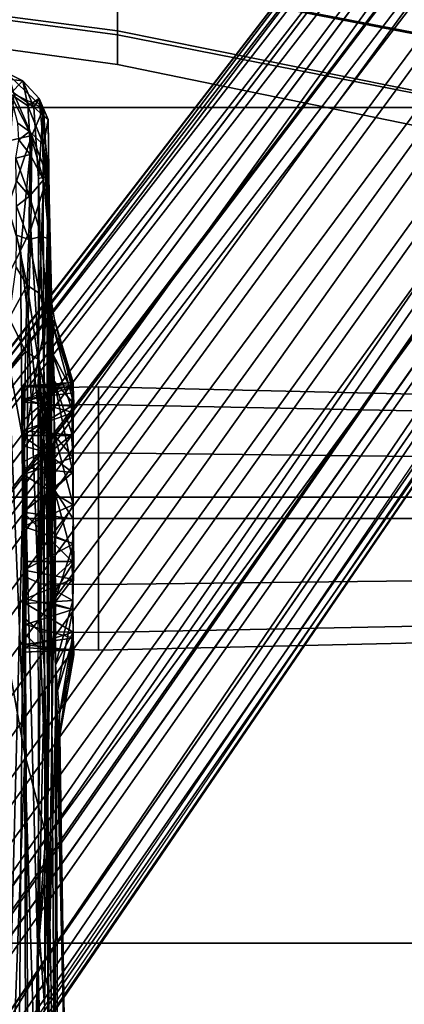
# Model space of a CAD drawing. Units: inches. Extents: x -10 to 220, y 6 to 130.
# Drawn here: x 49 to 50, y 31 to 34 of the extents above; entities that cross this region are included whole.
import ezdxf

# ---------------------------------------------------------------- set-up
doc = ezdxf.new("R2010")
doc.units = ezdxf.units.IN
doc.header["$MEASUREMENT"] = 0
for name, color, linetype in [('SEAT-BASE', 5, 'Continuous'), ('SEAT-CHASSIS', 5, 'Continuous'), ('SEAT-FABRIC', 5, 'Continuous'), ('SEAT-FRAME', 5, 'Continuous')]:
    doc.layers.add(name, color=color, linetype=linetype)

# ---------------------------------------------------------------- blocks, each defined once
blk = doc.blocks.new('1AERON2_B_TLIMANGL_ARMS_POSTUREFITSL_3T')
at = {"layer": 'SEAT-BASE'}
for points in [[(1.2583, -0.5087, 4.3018), (10.212, -6.9666, 3.2423), (10.0935, -7.0222, 3.1616), (1.2453, -0.5667, 4.1832)], [(1.2583, -0.5087, 4.3018), (1.6317, -0.6604, 5.6622), (8.3276, -5.7822, 3.9879), (10.212, -6.9666, 3.2423)], [(1.2144, -0.6768, 4.119), (1.2453, -0.5667, 4.1832), (10.0935, -7.0222, 3.1616), (10.0057, -7.1175, 3.1096)], [(1.8442, -0.7627, 6.6264), (11.0112, -7.713, 4.1389), (10.6876, -7.3537, 4.2077), (1.9818, -0.6018, 6.5161)], [(10.6876, -7.3537, 4.2077), (9.3076, -6.2305, 4.5256), (2.1183, -0.6616, 6.4477), (1.9818, -0.6018, 6.5161)], [(2.1183, -0.6616, 6.4477), (9.3076, -6.2305, 4.5256), (8.7499, -5.7517, 4.6397), (2.1513, -0.6307, 6.3972)], [(2.1583, -0.6136, 6.3529), (2.1513, -0.6307, 6.3972), (8.7499, -5.7517, 4.6397), (8.6059, -5.6101, 4.6557)], [(2.1578, -0.608, 6.3093), (2.1583, -0.6136, 6.3529), (8.6059, -5.6101, 4.6557), (8.0081, -5.1187, 4.7721)], [(8.0983, -5.1877, 4.6757), (3.0891, -1.3343, 6.0373), (2.1578, -0.608, 6.3093), (8.0081, -5.1187, 4.7721)], [(1.7173, -0.7076, 5.8711), (8.366, -5.7674, 4.1787), (8.3276, -5.7822, 3.9879), (1.6317, -0.6604, 5.6622)], [(1.2144, -0.6768, 4.119), (10.0057, -7.1175, 3.1096), (9.9373, -7.2199, 3.0957), (1.1167, -0.8113, 4.119)], [(1.7173, -0.7076, 5.8711), (1.7517, -0.6778, 6.004), (8.4075, -5.7367, 4.297), (8.366, -5.7674, 4.1787)], [(1.7875, -0.7046, 6.1381), (8.4414, -5.6689, 4.4046), (8.4075, -5.7367, 4.297), (1.7517, -0.6778, 6.004)], [(1.8538, -0.6949, 6.156), (2.0432, -0.6869, 6.1669), (7.9302, -5.1715, 4.6181), (7.4769, -4.922, 4.7054)], [(1.8538, -0.6949, 6.156), (7.4769, -4.922, 4.7054), (7.3701, -4.8696, 4.6837), (1.7875, -0.7046, 6.1381)], [(10.9221, -7.7762, 4.1776), (11.0112, -7.713, 4.1389), (1.8442, -0.7627, 6.6264), (1.7632, -0.9924, 6.6746)], [(1.1167, -0.8113, 4.119), (9.9373, -7.2199, 3.0957), (9.861, -7.3166, 3.1096), (1.019, -0.9459, 4.119)], [(0.9238, -1.0093, 4.1832), (1.019, -0.9459, 4.119), (9.861, -7.3166, 3.1096), (9.7976, -7.4295, 3.1616)], [(10.8603, -7.8897, 4.1833), (10.9221, -7.7762, 4.1776), (1.7632, -0.9924, 6.6746), (1.7169, -1.1045, 6.6862)], [(0.9238, -1.0093, 4.1832), (9.7976, -7.4295, 3.1616), (9.7813, -7.5593, 3.2423), (0.8726, -1.0395, 4.3018)], [(1.1323, -1.3477, 5.6622), (0.8726, -1.0395, 4.3018), (9.7813, -7.5593, 3.2423), (8.0726, -6.1332, 3.9879)], [(10.8603, -7.8897, 4.1833), (1.7169, -1.1045, 6.6862), (1.581, -1.2915, 6.6862), (10.8596, -7.8907, 4.1833)], [(1.581, -1.2915, 6.6862), (1.4887, -1.3703, 6.6746), (10.7707, -7.9846, 4.1776), (10.8596, -7.8907, 4.1833)], [(1.1323, -1.3477, 5.6622), (8.0726, -6.1332, 3.9879), (8.0704, -6.1743, 4.1787), (1.2037, -1.4146, 5.8711)], [(3.8737, -1.9525, 5.78), (3.0891, -1.3343, 6.0373), (8.0983, -5.1877, 4.6757), (4.2704, -2.2773, 5.6397)], [(1.4887, -1.3703, 6.6746), (1.2953, -1.5183, 6.6264), (10.7381, -8.0888, 4.1389), (10.7707, -7.9846, 4.1776)], [(1.1859, -1.4565, 6.004), (1.2037, -1.4146, 5.8711), (8.0704, -6.1743, 4.1787), (8.054, -6.2233, 4.297)], [(1.1859, -1.4565, 6.004), (8.054, -6.2233, 4.297), (8, -6.2765, 4.4046), (1.2224, -1.4823, 6.1381)], [(1.2224, -1.4823, 6.1381), (6.9088, -5.5046, 4.6837), (6.9916, -5.59, 4.7054), (1.2337, -1.5483, 6.156)], [(1.1848, -1.6988, 6.5161), (10.2964, -7.8921, 4.2077), (10.7381, -8.0888, 4.1389), (1.2953, -1.5183, 6.6264)], [(1.2847, -1.7309, 6.1669), (1.2337, -1.5483, 6.156), (6.9916, -5.59, 4.7054), (7.369, -5.944, 4.6181)], [(1.1848, -1.6988, 6.5161), (1.2838, -1.8102, 6.4477), (8.8018, -6.9268, 4.5256), (10.2964, -7.8921, 4.2077)], [(1.2847, -1.7309, 6.1669), (4.3268, -3.8375, 5.3925), (3.4454, -3.3034, 5.633), (1.2734, -1.7974, 6.1859)], [(1.2646, -1.8511, 6.3972), (8.1741, -6.5443, 4.6397), (8.8018, -6.9268, 4.5256), (1.2838, -1.8102, 6.4477)], [(7.3428, -6.0344, 4.7721), (7.9949, -6.4511, 4.6557), (1.2505, -1.8631, 6.3529), (1.245, -1.8643, 6.3093)], [(7.3428, -6.0344, 4.7721), (1.245, -1.8643, 6.3093), (2.2236, -2.5256, 6.0373), (7.4363, -6.0989, 4.6757)], [(7.9949, -6.4511, 4.6557), (1.2505, -1.8631, 6.3529), (1.2646, -1.8511, 6.3972), (8.1741, -6.5443, 4.6397)], [(4.2064, -2.256, 5.633), (8.0956, -5.2094, 4.6372), (7.9302, -5.1715, 4.6181), (4.9867, -2.9292, 5.3925)], [(4.2704, -2.2773, 5.6397), (8.0983, -5.1877, 4.6757), (8.0956, -5.2094, 4.6372), (4.2064, -2.256, 5.633)], [(3.4855, -3.3577, 5.6397), (7.4363, -6.0989, 4.6757), (2.2236, -2.5256, 6.0373), (3.054, -3.0807, 5.78)], [(4.3268, -3.8375, 5.3925), (7.369, -5.944, 4.6181), (7.4561, -6.0896, 4.6372), (3.4454, -3.3034, 5.633)], [(3.4454, -3.3034, 5.633), (7.4561, -6.0896, 4.6372), (7.4363, -6.0989, 4.6757), (3.4855, -3.3577, 5.6397)]]:
    blk.add_3dface(points, dxfattribs=at)
at = {"layer": 'SEAT-CHASSIS'}
for points in [[(7.0445, -3.685, 12.9724), (6.954, -3.8112, 12.9905), (7.0343, -3.7774, 12.9621)], [(6.9946, -3.7385, 12.3709), (7.0725, -3.7018, 12.9455), (7.0343, -3.7774, 12.9621)], [(7.0725, -3.7018, 12.9455), (7.0445, -3.685, 12.9724), (7.0343, -3.7774, 12.9621)], [(5.9152, -3.7813, 11.3673), (2.8799, -3.757, 11.3584), (4.3135, -3.7405, 11.3583)], [(4.3135, -3.7405, 11.3583), (6.149, -3.7385, 11.3588), (5.9152, -3.7813, 11.3673)], [(6.2048, -3.7858, 11.3749), (5.9152, -3.7813, 11.3673), (6.149, -3.7385, 11.3588)], [(6.3074, -3.7362, 11.3723), (6.2048, -3.7858, 11.3749), (6.149, -3.7385, 11.3588)], [(6.3074, -3.7362, 11.3723), (6.4086, -3.7909, 11.4259), (6.2048, -3.7858, 11.3749)], [(6.4635, -3.7574, 11.4281), (6.4086, -3.7909, 11.4259), (6.3074, -3.7362, 11.3723)], [(6.8794, -3.7983, 11.965), (6.9052, -3.7628, 11.9457), (6.9946, -3.7385, 12.3709)], [(6.9582, -3.7927, 12.3861), (6.8794, -3.7983, 11.965), (6.9946, -3.7385, 12.3709)], [(7.0343, -3.7774, 12.9621), (6.9582, -3.7927, 12.3861), (6.9946, -3.7385, 12.3709)], [(2.8806, -3.8003, 11.3668), (2.8799, -3.757, 11.3584), (5.9152, -3.7813, 11.3673)], [(6.4635, -3.7574, 11.4281), (6.5619, -3.7584, 11.4805), (6.4086, -3.7909, 11.4259)], [(6.5487, -3.7958, 11.5046), (6.4086, -3.7909, 11.4259), (6.5619, -3.7584, 11.4805)], [(6.5619, -3.7584, 11.4805), (6.6507, -3.7582, 11.5448), (6.5487, -3.7958, 11.5046)], [(6.6507, -3.7582, 11.5448), (6.6811, -3.7982, 11.6128), (6.5487, -3.7958, 11.5046)], [(6.7296, -3.7573, 11.6199), (6.6811, -3.7982, 11.6128), (6.6507, -3.7582, 11.5448)], [(6.7982, -3.7558, 11.7055), (6.6811, -3.7982, 11.6128), (6.7296, -3.7573, 11.6199)], [(6.6811, -3.7982, 11.6128), (6.7982, -3.7558, 11.7055), (6.8091, -3.7998, 11.7899)], [(6.8537, -3.7659, 11.8155), (6.8091, -3.7998, 11.7899), (6.7982, -3.7558, 11.7055)], [(6.8091, -3.7998, 11.7899), (6.8537, -3.7659, 11.8155), (6.8794, -3.7983, 11.965)], [(6.9052, -3.7628, 11.9457), (6.8794, -3.7983, 11.965), (6.8537, -3.7659, 11.8155)], [(4.4409, -3.8265, 13.543), (4.2027, -3.8437, 13.571), (2.8344, -3.79, 13.7334)], [(2.8806, -3.8003, 11.3668), (4.389, -3.8222, 11.391), (2.8433, -3.8399, 11.3898)], [(4.389, -3.8222, 11.391), (2.8806, -3.8003, 11.3668), (5.9152, -3.7813, 11.3673)], [(5.8998, -3.8371, 11.4085), (4.389, -3.8222, 11.391), (5.9152, -3.7813, 11.3673)], [(5.3074, -3.7789, 12.2117), (5.2833, -3.7803, 12.343), (5.2903, -3.928, 12.2523)], [(5.2971, -3.7799, 12.4481), (5.2917, -3.9325, 12.4488), (5.2833, -3.7803, 12.343)], [(5.3074, -3.7789, 12.2117), (5.2903, -3.928, 12.2523), (5.3268, -3.932, 12.1404)], [(5.3452, -3.9319, 12.5712), (5.2917, -3.9325, 12.4488), (5.2971, -3.7799, 12.4481)], [(5.3268, -3.932, 12.1404), (5.3684, -3.7855, 12.0933), (5.3074, -3.7789, 12.2117)], [(5.3268, -3.932, 12.1404), (5.4144, -3.931, 12.0349), (5.3684, -3.7855, 12.0933)], [(5.4331, -3.7855, 12.6593), (5.4421, -3.9311, 12.674), (5.3452, -3.9319, 12.5712)], [(5.4144, -3.931, 12.0349), (5.4476, -3.7855, 12.0153), (5.3684, -3.7855, 12.0933)], [(5.4144, -3.931, 12.0349), (5.5078, -3.9302, 11.9706), (5.4476, -3.7855, 12.0153)], [(5.5613, -3.9287, 12.7379), (5.4331, -3.7855, 12.6593), (5.5621, -3.7797, 12.7324)], [(5.5613, -3.9287, 12.7379), (5.4421, -3.9311, 12.674), (5.4331, -3.7855, 12.6593)], [(5.535, -3.7804, 11.9657), (5.4476, -3.7855, 12.0153), (5.5078, -3.9302, 11.9706)], [(5.616, -3.9325, 11.9345), (5.535, -3.7804, 11.9657), (5.5078, -3.9302, 11.9706)], [(5.6692, -3.7799, 11.9366), (5.535, -3.7804, 11.9657), (5.616, -3.9325, 11.9345)], [(5.5613, -3.9287, 12.7379), (5.5621, -3.7797, 12.7324), (5.7133, -3.7789, 12.7518)], [(5.5613, -3.9287, 12.7379), (5.7133, -3.7789, 12.7518), (5.6923, -3.9316, 12.7596)], [(5.6692, -3.7799, 11.9366), (5.616, -3.9325, 11.9345), (5.7353, -3.932, 11.9278)], [(5.8283, -3.7788, 11.9589), (5.6692, -3.7799, 11.9366), (5.7353, -3.932, 11.9278)], [(5.8344, -3.9308, 12.7353), (5.6923, -3.9316, 12.7596), (5.7133, -3.7789, 12.7518)], [(5.7133, -3.7789, 12.7518), (5.8502, -3.7797, 12.7229), (5.8344, -3.9308, 12.7353)], [(5.8283, -3.7788, 11.9589), (5.7353, -3.932, 11.9278), (5.8803, -3.9323, 11.9685)], [(5.9616, -3.7766, 12.0373), (5.8283, -3.7788, 11.9589), (5.9497, -3.9273, 12.0167)], [(5.8283, -3.7788, 11.9589), (5.8803, -3.9323, 11.9685), (5.9497, -3.9273, 12.0167)], [(5.9477, -3.9303, 12.6723), (5.8344, -3.9308, 12.7353), (5.9479, -3.7766, 12.6621)], [(5.8502, -3.7797, 12.7229), (5.9479, -3.7766, 12.6621), (5.8344, -3.9308, 12.7353)], [(5.9152, -3.7813, 11.3673), (6.1815, -3.825, 11.4138), (5.8998, -3.8371, 11.4085)], [(5.9152, -3.7813, 11.3673), (6.2048, -3.7858, 11.3749), (6.1815, -3.825, 11.4138)], [(5.9479, -3.7766, 12.6621), (6.0378, -3.927, 12.5757), (5.9477, -3.9303, 12.6723)], [(5.9479, -3.7766, 12.6621), (6.0495, -3.7784, 12.5428), (6.0378, -3.927, 12.5757)], [(6.0182, -3.932, 12.0792), (5.9616, -3.7766, 12.0373), (5.9497, -3.9273, 12.0167)], [(6.059, -3.7798, 12.1625), (5.9616, -3.7766, 12.0373), (6.0182, -3.932, 12.0792)], [(6.059, -3.7798, 12.1625), (6.0182, -3.932, 12.0792), (6.079, -3.9318, 12.1855)], [(6.0495, -3.7784, 12.5428), (6.097, -3.9318, 12.447), (6.0378, -3.927, 12.5757)], [(6.0957, -3.7797, 12.4236), (6.097, -3.9318, 12.447), (6.0495, -3.7784, 12.5428)], [(6.0986, -3.7764, 12.3029), (6.059, -3.7798, 12.1625), (6.1032, -3.9319, 12.2662)], [(6.1032, -3.9319, 12.2662), (6.059, -3.7798, 12.1625), (6.079, -3.9318, 12.1855)], [(6.0957, -3.7797, 12.4236), (6.0986, -3.7764, 12.3029), (6.1098, -3.9318, 12.3453)], [(6.1098, -3.9318, 12.3453), (6.097, -3.9318, 12.447), (6.0957, -3.7797, 12.4236)], [(6.0986, -3.7764, 12.3029), (6.1032, -3.9319, 12.2662), (6.1098, -3.9318, 12.3453)], [(6.1815, -3.825, 11.4138), (6.2048, -3.7858, 11.3749), (6.4086, -3.7909, 11.4259)], [(6.3825, -3.8291, 11.48), (6.1815, -3.825, 11.4138), (6.4086, -3.7909, 11.4259)], [(6.3825, -3.8291, 11.48), (6.4086, -3.7909, 11.4259), (6.5487, -3.7958, 11.5046)], [(6.5487, -3.7958, 11.5046), (6.5579, -3.8345, 11.5999), (6.3825, -3.8291, 11.48)], [(6.5579, -3.8345, 11.5999), (6.5487, -3.7958, 11.5046), (6.6811, -3.7982, 11.6128)], [(6.5579, -3.8345, 11.5999), (6.6811, -3.7982, 11.6128), (6.7311, -3.8407, 11.8201)], [(6.8091, -3.7998, 11.7899), (6.7311, -3.8407, 11.8201), (6.6811, -3.7982, 11.6128)], [(6.7311, -3.8407, 11.8201), (6.8091, -3.7998, 11.7899), (6.8794, -3.7983, 11.965)], [(6.8794, -3.7983, 11.965), (6.839, -3.8415, 12.1907), (6.7311, -3.8407, 11.8201)], [(6.839, -3.8415, 12.1907), (6.9582, -3.7927, 12.3861), (6.9801, -3.828, 12.9753)], [(6.8794, -3.7983, 11.965), (6.9582, -3.7927, 12.3861), (6.839, -3.8415, 12.1907)], [(6.9801, -3.828, 12.9753), (7.0343, -3.7774, 12.9621), (6.954, -3.8112, 12.9905)], [(7.0343, -3.7774, 12.9621), (6.9801, -3.828, 12.9753), (6.9582, -3.7927, 12.3861)], [(4.2539, -3.8548, 11.4412), (2.7927, -3.8654, 11.4197), (4.389, -3.8222, 11.391)], [(2.7927, -3.8654, 11.4197), (2.8433, -3.8399, 11.3898), (4.389, -3.8222, 11.391)], [(4.4409, -3.8265, 13.543), (4.805, -3.8543, 13.4691), (4.2027, -3.8437, 13.571)], [(4.2539, -3.8548, 11.4412), (4.389, -3.8222, 11.391), (5.8998, -3.8371, 11.4085)], [(5.505, -3.8247, 13.346), (5.2268, -3.8442, 13.3943), (4.4409, -3.8265, 13.543)], [(5.2268, -3.8442, 13.3943), (4.805, -3.8543, 13.4691), (4.4409, -3.8265, 13.543)], [(6.1572, -3.8421, 13.1957), (5.2268, -3.8442, 13.3943), (5.505, -3.8247, 13.346)], [(6.7359, -3.8253, 13.0578), (5.505, -3.8247, 13.346), (6.1572, -3.8421, 13.1957)], [(6.0488, -3.8531, 11.4615), (5.8998, -3.8371, 11.4085), (6.1815, -3.825, 11.4138)], [(6.1815, -3.825, 11.4138), (6.3131, -3.8541, 11.6021), (6.0488, -3.8531, 11.4615)], [(6.9291, -3.8385, 12.9956), (6.7359, -3.8253, 13.0578), (6.1572, -3.8421, 13.1957)], [(6.3825, -3.8291, 11.48), (6.3131, -3.8541, 11.6021), (6.1815, -3.825, 11.4138)], [(6.5579, -3.8345, 11.5999), (6.3131, -3.8541, 11.6021), (6.3825, -3.8291, 11.48)], [(6.9291, -3.8385, 12.9956), (6.954, -3.8112, 12.9905), (6.7359, -3.8253, 13.0578)], [(6.839, -3.8415, 12.1907), (6.9801, -3.828, 12.9753), (6.9161, -3.8552, 12.978)], [(6.9291, -3.8385, 12.9956), (6.9161, -3.8552, 12.978), (6.9801, -3.828, 12.9753)], [(6.954, -3.8112, 12.9905), (6.9291, -3.8385, 12.9956), (6.9801, -3.828, 12.9753)], [(2.8373, -3.8884, 11.7948), (2.7032, -3.876, 11.4442), (4.2539, -3.8548, 11.4412)], [(2.7927, -3.8654, 11.4197), (4.2539, -3.8548, 11.4412), (2.7032, -3.876, 11.4442)], [(4.2539, -3.8548, 11.4412), (5.1514, -3.8796, 11.9722), (2.8373, -3.8884, 11.7948)], [(5.5669, -3.8635, 13.0307), (4.805, -3.8543, 13.4691), (3.5541, -3.8766, 13.1447)], [(4.2027, -3.8437, 13.571), (4.805, -3.8543, 13.4691), (5.2268, -3.8442, 13.3943)], [(5.8998, -3.8371, 11.4085), (6.0488, -3.8531, 11.4615), (4.2539, -3.8548, 11.4412)], [(5.4321, -3.873, 11.7463), (4.2539, -3.8548, 11.4412), (6.0488, -3.8531, 11.4615)], [(4.2539, -3.8548, 11.4412), (5.4321, -3.873, 11.7463), (5.1514, -3.8796, 11.9722)], [(5.7053, -3.8575, 13.2849), (4.805, -3.8543, 13.4691), (5.5669, -3.8635, 13.0307)], [(6.0488, -3.8531, 11.4615), (5.8728, -3.8644, 11.6681), (5.4321, -3.873, 11.7463)], [(6.0676, -3.8606, 12.9402), (5.7053, -3.8575, 13.2849), (5.5669, -3.8635, 13.0307)], [(5.5669, -3.8635, 13.0307), (5.7827, -3.8732, 12.9579), (6.0676, -3.8606, 12.9402)], [(6.1572, -3.8421, 13.1957), (5.7053, -3.8575, 13.2849), (6.7384, -3.8573, 13.0259)], [(5.7053, -3.8575, 13.2849), (6.0676, -3.8606, 12.9402), (6.7384, -3.8573, 13.0259)], [(6.114, -3.8737, 12.799), (6.0676, -3.8606, 12.9402), (5.7827, -3.8732, 12.9579)], [(6.0488, -3.8531, 11.4615), (6.3131, -3.8541, 11.6021), (5.8728, -3.8644, 11.6681)], [(6.2028, -3.8666, 11.9328), (5.8728, -3.8644, 11.6681), (6.3131, -3.8541, 11.6021)], [(6.7384, -3.8573, 13.0259), (6.0676, -3.8606, 12.9402), (6.6769, -3.858, 12.5443)], [(6.2931, -3.8671, 12.5708), (6.6769, -3.858, 12.5443), (6.0676, -3.8606, 12.9402)], [(6.114, -3.8737, 12.799), (6.2931, -3.8671, 12.5708), (6.0676, -3.8606, 12.9402)], [(6.9291, -3.8385, 12.9956), (6.1572, -3.8421, 13.1957), (6.7384, -3.8573, 13.0259)], [(6.5501, -3.8585, 11.9153), (6.2028, -3.8666, 11.9328), (6.3131, -3.8541, 11.6021)], [(6.5501, -3.8585, 11.9153), (6.3823, -3.8612, 12.2334), (6.2028, -3.8666, 11.9328)], [(6.2028, -3.8666, 11.9328), (6.3823, -3.8612, 12.2334), (6.302, -3.875, 12.2565)], [(6.2931, -3.8671, 12.5708), (6.3823, -3.8612, 12.2334), (6.6769, -3.858, 12.5443)], [(6.2931, -3.8671, 12.5708), (6.302, -3.875, 12.2565), (6.3823, -3.8612, 12.2334)], [(6.3131, -3.8541, 11.6021), (6.5579, -3.8345, 11.5999), (6.5501, -3.8585, 11.9153)], [(6.6769, -3.858, 12.5443), (6.3823, -3.8612, 12.2334), (6.5501, -3.8585, 11.9153)], [(6.5501, -3.8585, 11.9153), (6.5579, -3.8345, 11.5999), (6.7311, -3.8407, 11.8201)], [(6.839, -3.8415, 12.1907), (6.5501, -3.8585, 11.9153), (6.7311, -3.8407, 11.8201)], [(6.839, -3.8415, 12.1907), (6.6769, -3.858, 12.5443), (6.5501, -3.8585, 11.9153)], [(6.6769, -3.858, 12.5443), (6.839, -3.8415, 12.1907), (6.9161, -3.8552, 12.978)], [(6.9161, -3.8552, 12.978), (6.7386, -3.8573, 13.0272), (6.6769, -3.858, 12.5443)], [(6.7384, -3.8573, 13.0259), (6.9161, -3.8552, 12.978), (6.9291, -3.8385, 12.9956)], [(2.8373, -3.8884, 11.7948), (5.1514, -3.8796, 11.9722), (3.8291, -3.9099, 12.5027)], [(3.5541, -3.8766, 13.1447), (5.2445, -3.878, 12.8152), (5.5669, -3.8635, 13.0307)], [(5.2445, -3.878, 12.8152), (3.5541, -3.8766, 13.1447), (3.8291, -3.9099, 12.5027)], [(3.8291, -3.9099, 12.5027), (5.0942, -3.8899, 12.5807), (5.2445, -3.878, 12.8152)], [(3.8291, -3.9099, 12.5027), (5.1514, -3.8796, 11.9722), (5.0125, -3.8876, 12.3432)], [(3.8291, -3.9099, 12.5027), (5.0125, -3.8876, 12.3432), (5.0325, -3.8882, 12.5071)], [(5.0326, -3.8882, 12.5082), (5.0942, -3.8899, 12.5807), (3.8291, -3.9099, 12.5027)], [(5.3268, -3.932, 12.1404), (5.0125, -3.8876, 12.3432), (5.1514, -3.8796, 11.9722)], [(5.0125, -3.8876, 12.3432), (5.2757, -3.9335, 12.3268), (5.0942, -3.8899, 12.5807)], [(5.0125, -3.8876, 12.3432), (5.3268, -3.932, 12.1404), (5.2757, -3.9335, 12.3268)], [(5.0326, -3.8882, 12.5082), (5.0125, -3.8876, 12.3432), (5.0942, -3.8899, 12.5807)], [(5.2445, -3.878, 12.8152), (5.0942, -3.8899, 12.5807), (5.3452, -3.9319, 12.5712)], [(5.2757, -3.9335, 12.3268), (5.2917, -3.9325, 12.4488), (5.0942, -3.8899, 12.5807)], [(5.2917, -3.9325, 12.4488), (5.3452, -3.9319, 12.5712), (5.0942, -3.8899, 12.5807)], [(5.1514, -3.8796, 11.9722), (5.4321, -3.873, 11.7463), (5.4144, -3.931, 12.0349)], [(5.3268, -3.932, 12.1404), (5.1514, -3.8796, 11.9722), (5.4144, -3.931, 12.0349)], [(5.2445, -3.878, 12.8152), (5.4715, -3.8774, 12.9226), (5.5669, -3.8635, 13.0307)], [(5.4421, -3.9311, 12.674), (5.4715, -3.8774, 12.9226), (5.2445, -3.878, 12.8152)], [(5.4421, -3.9311, 12.674), (5.2445, -3.878, 12.8152), (5.3452, -3.9319, 12.5712)], [(5.5078, -3.9302, 11.9706), (5.4144, -3.931, 12.0349), (5.4321, -3.873, 11.7463)], [(5.8728, -3.8644, 11.6681), (5.6384, -3.8781, 11.7338), (5.4321, -3.873, 11.7463)], [(5.4321, -3.873, 11.7463), (5.616, -3.9325, 11.9345), (5.5078, -3.9302, 11.9706)], [(5.6384, -3.8781, 11.7338), (5.616, -3.9325, 11.9345), (5.4321, -3.873, 11.7463)], [(5.4421, -3.9311, 12.674), (5.5602, -3.9336, 12.7455), (5.4715, -3.8774, 12.9226)], [(5.4715, -3.8774, 12.9226), (5.7827, -3.8732, 12.9579), (5.5669, -3.8635, 13.0307)], [(5.4715, -3.8774, 12.9226), (5.5602, -3.9336, 12.7455), (5.7827, -3.8732, 12.9579)], [(5.7827, -3.8732, 12.9579), (5.5602, -3.9336, 12.7455), (5.6923, -3.9316, 12.7596)], [(5.6384, -3.8781, 11.7338), (5.7353, -3.932, 11.9278), (5.616, -3.9325, 11.9345)], [(5.6384, -3.8781, 11.7338), (5.8728, -3.8644, 11.6681), (5.9464, -3.8762, 11.7745)], [(5.6384, -3.8781, 11.7338), (5.9464, -3.8762, 11.7745), (5.7353, -3.932, 11.9278)], [(5.8344, -3.9308, 12.7353), (5.7827, -3.8732, 12.9579), (5.6923, -3.9316, 12.7596)], [(5.8803, -3.9323, 11.9685), (5.7353, -3.932, 11.9278), (5.9464, -3.8762, 11.7745)], [(6.114, -3.8737, 12.799), (5.7827, -3.8732, 12.9579), (5.8344, -3.9308, 12.7353)], [(5.9477, -3.9303, 12.6723), (6.114, -3.8737, 12.799), (5.8344, -3.9308, 12.7353)], [(5.8728, -3.8644, 11.6681), (6.2028, -3.8666, 11.9328), (5.9464, -3.8762, 11.7745)], [(5.9464, -3.8762, 11.7745), (6.0182, -3.932, 12.0792), (5.8803, -3.9323, 11.9685)], [(6.0182, -3.932, 12.0792), (5.9464, -3.8762, 11.7745), (6.2028, -3.8666, 11.9328)], [(6.114, -3.8737, 12.799), (5.9477, -3.9303, 12.6723), (6.0453, -3.9337, 12.5763)], [(6.2028, -3.8666, 11.9328), (6.079, -3.9318, 12.1855), (6.0182, -3.932, 12.0792)], [(6.2931, -3.8671, 12.5708), (6.0453, -3.9337, 12.5763), (6.097, -3.9318, 12.447)], [(6.2931, -3.8671, 12.5708), (6.114, -3.8737, 12.799), (6.0453, -3.9337, 12.5763)], [(6.2028, -3.8666, 11.9328), (6.302, -3.875, 12.2565), (6.079, -3.9318, 12.1855)], [(6.302, -3.875, 12.2565), (6.1032, -3.9319, 12.2662), (6.079, -3.9318, 12.1855)], [(6.097, -3.9318, 12.447), (6.302, -3.875, 12.2565), (6.2931, -3.8671, 12.5708)], [(6.097, -3.9318, 12.447), (6.1098, -3.9318, 12.3453), (6.302, -3.875, 12.2565)], [(6.302, -3.875, 12.2565), (6.1098, -3.9318, 12.3453), (6.1032, -3.9319, 12.2662)], [(5.3268, -3.932, 12.1404), (5.2903, -3.928, 12.2523), (5.2757, -3.9335, 12.3268)], [(5.8803, -3.9323, 11.9685), (6.0182, -3.932, 12.0792), (5.9497, -3.9273, 12.0167)]]:
    blk.add_3dface(points, dxfattribs=at)
for points, invisible_edges in [([(5.2757, -3.9335, 12.3268), (5.2833, -3.7803, 12.343), (5.2917, -3.9325, 12.4488)], 1), ([(5.2833, -3.7803, 12.343), (5.2757, -3.9335, 12.3268), (5.2903, -3.928, 12.2523)], 1), ([(5.2971, -3.7799, 12.4481), (5.3515, -3.7765, 12.5684), (5.3452, -3.9319, 12.5712)], 2), ([(5.3515, -3.7765, 12.5684), (5.4331, -3.7855, 12.6593), (5.3452, -3.9319, 12.5712)], 12), ([(3.5541, -3.8766, 13.1447), (4.805, -3.8543, 13.4691), (4.1542, -3.8575, 13.568)], 12), ([(4.2027, -3.8437, 13.571), (4.1542, -3.8575, 13.568), (4.805, -3.8543, 13.4691)], 1), ([(4.2027, -3.8437, 13.571), (4.1542, -3.8575, 13.568), (4.805, -3.8543, 13.4691)], 1), ([(5.2268, -3.8442, 13.3943), (4.805, -3.8543, 13.4691), (5.7053, -3.8575, 13.2849)], 12), ([(5.2268, -3.8442, 13.3943), (5.7053, -3.8575, 13.2849), (6.1572, -3.8421, 13.1957)], 1), ([(5.5602, -3.9336, 12.7455), (5.4421, -3.9311, 12.674), (5.5613, -3.9287, 12.7379)], 12), ([(5.5613, -3.9287, 12.7379), (5.6923, -3.9316, 12.7596), (5.5602, -3.9336, 12.7455)], 12), ([(6.0378, -3.927, 12.5757), (6.0453, -3.9337, 12.5763), (5.9477, -3.9303, 12.6723)], 1), ([(6.0453, -3.9337, 12.5763), (6.0378, -3.927, 12.5757), (6.097, -3.9318, 12.447)], 1)]:
    blk.add_3dface(points, dxfattribs=dict(at, invisible_edges=invisible_edges))
at = {"layer": 'SEAT-FABRIC'}
for points in [[(2.8004, -8.5493, 18.9354), (4.3919, -8.435, 18.8843), (4.3919, 8.435, 18.8843), (2.8004, 8.5493, 18.9354)], [(5.7583, -8.2844, 18.72), (5.7583, 8.2844, 18.72), (4.3919, 8.435, 18.8843), (4.3919, -8.435, 18.8843)], [(5.7583, -8.2844, 18.72), (6.9532, -7.9415, 18.4731), (6.9532, 7.9415, 18.4731), (5.7583, 8.2844, 18.72)], [(7.5666, 7.6729, 18.317), (6.9532, 7.9415, 18.4731), (6.9532, -7.9415, 18.4731), (7.5666, -7.6729, 18.317)]]:
    blk.add_3dface(points, dxfattribs=at)
at = {"layer": 'SEAT-FRAME'}
for points in [[(7.4809, -1.7904, 17.0615), (7.3987, -1.7904, 16.8965), (7.0846, -4.0674, 17.1019), (7.1761, -4.0674, 17.2756)], [(7.0846, -4.0674, 17.1019), (7.3987, -1.7904, 16.8965), (7.4857, -1.7904, 16.754), (7.1883, -4.0674, 16.9652)], [(7.6551, -1.7904, 17.1219), (7.4809, -1.7904, 17.0615), (7.1761, -4.0674, 17.2756), (7.3599, -4.0674, 17.3447)], [(7.1883, -4.0674, 16.9652), (7.4857, -1.7904, 16.754), (7.6502, -1.7904, 16.7829), (7.355, -4.0674, 17.0058)], [(5.4134, -3.7027, 14.0239), (5.4134, -3.7027, 14.0239), (3.4765, -3.7273, 14.2977), (4.9704, -3.784, 14.0524)], [(4.9704, -3.784, 14.0524), (4.9704, -3.784, 14.0524), (6.4181, -3.7223, 13.799), (5.4134, -3.7027, 14.0239)], [(3.4765, -3.7273, 14.2977), (3.4765, -3.7273, 14.2977), (3.1413, -3.7881, 14.2785), (4.9704, -3.784, 14.0524)], [(6.5146, -3.7701, 13.7305), (6.5146, -3.7701, 13.7305), (6.4181, -3.7223, 13.799), (4.9704, -3.784, 14.0524)], [(6.4181, -3.7223, 13.799), (6.4181, -3.7223, 13.799), (6.5146, -3.7701, 13.7305), (6.6487, -3.7319, 13.6805)], [(6.8671, -3.8052, 13.3667), (6.8671, -3.8052, 13.3667), (6.6487, -3.7319, 13.6805), (6.5146, -3.7701, 13.7305)], [(6.6487, -3.7319, 13.6805), (6.6487, -3.7319, 13.6805), (6.8671, -3.8052, 13.3667), (6.8523, -3.739, 13.487)], [(6.995, -3.75, 13.2255), (6.995, -3.75, 13.2255), (6.8523, -3.739, 13.487), (6.8671, -3.8052, 13.3667)], [(7.0517, -3.7344, 13.0014), (7.0517, -3.7344, 13.0014), (6.995, -3.75, 13.2255), (6.9501, -3.841, 13.0135)], [(6.9993, -3.7481, 12.9814), (7.0517, -3.7344, 13.0014), (6.9501, -3.841, 13.0135), (6.954, -3.8112, 12.9905)], [(6.3082, -3.7938, 13.7339), (6.3082, -3.7938, 13.7339), (6.5146, -3.7701, 13.7305), (4.9704, -3.784, 14.0524)], [(6.5806, -3.8022, 13.5952), (6.5806, -3.8022, 13.5952), (6.5146, -3.7701, 13.7305), (6.3082, -3.7938, 13.7339)], [(6.8671, -3.8052, 13.3667), (6.8671, -3.8052, 13.3667), (6.5146, -3.7701, 13.7305), (6.5806, -3.8022, 13.5952)], [(6.9501, -3.841, 13.0135), (6.9501, -3.841, 13.0135), (6.995, -3.75, 13.2255), (6.8671, -3.8052, 13.3667)], [(4.7028, -3.8543, 13.5277), (4.7028, -3.8543, 13.5277), (4.9704, -3.784, 14.0524), (2.7109, -3.8554, 13.7685)], [(2.7109, -3.8554, 13.7685), (2.7109, -3.8554, 13.7685), (4.9704, -3.784, 14.0524), (3.1413, -3.7881, 14.2785)], [(4.3961, -3.8265, 13.5513), (4.7028, -3.8543, 13.5277), (2.7109, -3.8554, 13.7685), (2.8533, -3.7896, 13.7324)], [(4.7028, -3.8543, 13.5277), (4.7028, -3.8543, 13.5277), (6.3082, -3.7938, 13.7339), (4.9704, -3.784, 14.0524)], [(5.7942, -3.8517, 13.3067), (5.7942, -3.8517, 13.3067), (6.3082, -3.7938, 13.7339), (4.7028, -3.8543, 13.5277)], [(5.2928, -3.831, 12.3419), (5.3464, -3.831, 12.5421), (5.3882, -3.7832, 12.518), (5.341, -3.7832, 12.3419)], [(5.3464, -3.831, 12.1417), (5.2928, -3.831, 12.3419), (5.341, -3.7832, 12.3419), (5.3882, -3.7832, 12.1658)], [(5.3464, -3.831, 12.5421), (5.493, -3.831, 12.6887), (5.5171, -3.7832, 12.6469), (5.3882, -3.7832, 12.518)], [(5.493, -3.831, 11.9952), (5.3464, -3.831, 12.1417), (5.3882, -3.7832, 12.1658), (5.5171, -3.7832, 12.0369)], [(5.493, -3.831, 12.6887), (5.6932, -3.831, 12.7424), (5.6932, -3.7832, 12.6941), (5.5171, -3.7832, 12.6469)], [(5.6932, -3.831, 11.9415), (5.493, -3.831, 11.9952), (5.5171, -3.7832, 12.0369), (5.6932, -3.7832, 11.9898)], [(5.6932, -3.831, 12.7424), (5.8934, -3.831, 12.6887), (5.8693, -3.7832, 12.6469), (5.6932, -3.7832, 12.6941)], [(5.8934, -3.831, 11.9952), (5.6932, -3.831, 11.9415), (5.6932, -3.7832, 11.9898), (5.8693, -3.7832, 12.0369)], [(6.5806, -3.8022, 13.5952), (6.5806, -3.8022, 13.5952), (6.3082, -3.7938, 13.7339), (5.7942, -3.8517, 13.3067)], [(5.8934, -3.831, 12.6887), (6.04, -3.831, 12.5421), (5.9982, -3.7832, 12.518), (5.8693, -3.7832, 12.6469)], [(6.04, -3.831, 12.1417), (5.8934, -3.831, 11.9952), (5.8693, -3.7832, 12.0369), (5.9982, -3.7832, 12.1658)], [(6.04, -3.831, 12.5421), (6.0936, -3.831, 12.3419), (6.0454, -3.7832, 12.3419), (5.9982, -3.7832, 12.518)], [(6.0936, -3.831, 12.3419), (6.04, -3.831, 12.1417), (5.9982, -3.7832, 12.1658), (6.0454, -3.7832, 12.3419)], [(4.3961, -3.8265, 13.5513), (5.505, -3.8247, 13.346), (5.7942, -3.8517, 13.3067), (4.7028, -3.8543, 13.5277)], [(5.2897, -4.0096, 12.3419), (5.3437, -4.0096, 12.5437), (5.3464, -3.831, 12.5421), (5.2928, -3.831, 12.3419)], [(5.3437, -4.0096, 12.1402), (5.2897, -4.0096, 12.3419), (5.2928, -3.831, 12.3419), (5.3464, -3.831, 12.1417)], [(5.3437, -4.0096, 12.5437), (5.4914, -4.0096, 12.6914), (5.493, -3.831, 12.6887), (5.3464, -3.831, 12.5421)], [(5.4914, -4.0096, 11.9925), (5.3437, -4.0096, 12.1402), (5.3464, -3.831, 12.1417), (5.493, -3.831, 11.9952)], [(5.4914, -4.0096, 12.6914), (5.6932, -4.0096, 12.7455), (5.6932, -3.831, 12.7424), (5.493, -3.831, 12.6887)], [(5.6932, -4.0096, 11.9384), (5.4914, -4.0096, 11.9925), (5.493, -3.831, 11.9952), (5.6932, -3.831, 11.9415)], [(6.7359, -3.8253, 13.0578), (6.7419, -3.8533, 13.0825), (5.7942, -3.8517, 13.3067), (5.505, -3.8247, 13.346)], [(5.6932, -4.0096, 12.7455), (5.895, -4.0096, 12.6914), (5.8934, -3.831, 12.6887), (5.6932, -3.831, 12.7424)], [(5.895, -4.0096, 11.9925), (5.6932, -4.0096, 11.9384), (5.6932, -3.831, 11.9415), (5.8934, -3.831, 11.9952)], [(6.7419, -3.8533, 13.0825), (6.7419, -3.8533, 13.0825), (6.5806, -3.8022, 13.5952), (5.7942, -3.8517, 13.3067)], [(5.895, -4.0096, 12.6914), (6.0427, -4.0096, 12.5437), (6.04, -3.831, 12.5421), (5.8934, -3.831, 12.6887)], [(6.0427, -4.0096, 12.1402), (5.895, -4.0096, 11.9925), (5.8934, -3.831, 11.9952), (6.04, -3.831, 12.1417)], [(6.0427, -4.0096, 12.5437), (6.0967, -4.0096, 12.3419), (6.0936, -3.831, 12.3419), (6.04, -3.831, 12.5421)], [(6.0967, -4.0096, 12.3419), (6.0427, -4.0096, 12.1402), (6.04, -3.831, 12.1417), (6.0936, -3.831, 12.3419)], [(6.8671, -3.8052, 13.3667), (6.8671, -3.8052, 13.3667), (6.5806, -3.8022, 13.5952), (6.7419, -3.8533, 13.0825)], [(6.7359, -3.8253, 13.0578), (6.954, -3.8112, 12.9905), (6.9501, -3.841, 13.0135), (6.7419, -3.8533, 13.0825)], [(6.9501, -3.841, 13.0135), (6.9501, -3.841, 13.0135), (6.8671, -3.8052, 13.3667), (6.7419, -3.8533, 13.0825)], [(5.3526, -6.7456, 12.3419), (5.3983, -6.7456, 12.5122), (5.3437, -4.0096, 12.5437), (5.2897, -4.0096, 12.3419)], [(5.3983, -6.7456, 12.1717), (5.3526, -6.7456, 12.3419), (5.2897, -4.0096, 12.3419), (5.3437, -4.0096, 12.1402)], [(5.3983, -6.7456, 12.5122), (5.5229, -6.7456, 12.6369), (5.4914, -4.0096, 12.6914), (5.3437, -4.0096, 12.5437)], [(5.5229, -6.7456, 12.047), (5.3983, -6.7456, 12.1717), (5.3437, -4.0096, 12.1402), (5.4914, -4.0096, 11.9925)], [(5.5229, -6.7456, 12.6369), (5.6932, -6.7456, 12.6825), (5.6932, -4.0096, 12.7455), (5.4914, -4.0096, 12.6914)], [(5.6932, -6.7456, 12.0014), (5.5229, -6.7456, 12.047), (5.4914, -4.0096, 11.9925), (5.6932, -4.0096, 11.9384)], [(5.6932, -6.7456, 12.6825), (5.8635, -6.7456, 12.6369), (5.895, -4.0096, 12.6914), (5.6932, -4.0096, 12.7455)], [(5.8635, -6.7456, 12.047), (5.6932, -6.7456, 12.0014), (5.6932, -4.0096, 11.9384), (5.895, -4.0096, 11.9925)], [(5.8635, -6.7456, 12.6369), (5.9881, -6.7456, 12.5122), (6.0427, -4.0096, 12.5437), (5.895, -4.0096, 12.6914)], [(5.9881, -6.7456, 12.1717), (5.8635, -6.7456, 12.047), (5.895, -4.0096, 11.9925), (6.0427, -4.0096, 12.1402)], [(5.9881, -6.7456, 12.5122), (6.0337, -6.7456, 12.3419), (6.0967, -4.0096, 12.3419), (6.0427, -4.0096, 12.5437)], [(6.0337, -6.7456, 12.3419), (5.9881, -6.7456, 12.1717), (6.0427, -4.0096, 12.1402), (6.0967, -4.0096, 12.3419)], [(7.1761, -4.0674, 17.2756), (7.0846, -4.0674, 17.1019), (6.8227, -5.3464, 17.2117), (6.9242, -5.3464, 17.3798)], [(6.8227, -5.3464, 17.2117), (7.0846, -4.0674, 17.1019), (7.1883, -4.0674, 16.9652), (6.9301, -5.3464, 17.068)], [(7.3599, -4.0674, 17.3447), (7.1761, -4.0674, 17.2756), (6.9242, -5.3464, 17.3798), (7.1117, -5.3464, 17.4381)], [(6.9301, -5.3464, 17.068), (7.1883, -4.0674, 16.9652), (7.355, -4.0674, 17.0058), (7.1068, -5.3464, 17.0991)], [(7.2492, -5.3432, 17.1363), (7.1068, -5.3464, 17.0991), (7.355, -4.0674, 17.0058), (7.4974, -4.0674, 17.043)], [(8.5769, -5.341, 17.365), (8.8614, -4.0674, 17.165), (7.3599, -4.0674, 17.3447), (7.1117, -5.3464, 17.4381)]]:
    blk.add_3dface(points, dxfattribs=at)

msp = doc.modelspace()

# ---------------------------------------------------------------- block references
at = {"rotation": 90}
msp.add_blockref('1AERON2_B_TLIMANGL_ARMS_POSTUREFITSL_3T', (44.8243, 26.5719), dxfattribs=at)

doc.saveas('drawing.dxf')
